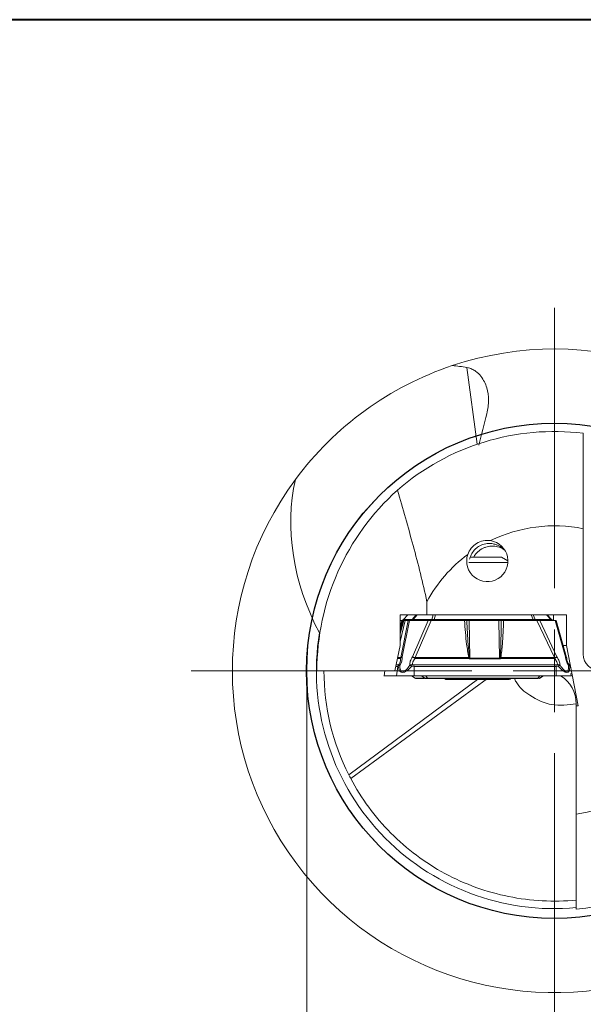
# Model space of a CAD drawing. Units: millimetres. Extents: x 5 to 292, y 5 to 205.
# Drawn here: x 222 to 256, y 145 to 205 of the extents above; entities that cross this region are included whole.
import ezdxf

# ---------------------------------------------------------------- set-up
doc = ezdxf.new("R2010")
doc.units = ezdxf.units.MM
doc.linetypes.add('CENTERX2', pattern=[20.32, 12.7, -2.54, 2.54, -2.54])
doc.styles.add('SLDTEXTSTYLE1', font='TXT', dxfattribs={"width": 0.75})
doc.dimstyles.new('SLDDIMSTYLE0', dxfattribs={"dimtxt": 2.910417, "dimasz": 4, "dimexe": 0, "dimexo": 0.0625, "dimgap": 0.727604, "dimtad": 1, "dimdec": 3, "dimrnd": 1e-09, "dimzin": 12, "dimdsep": 46, "dimtxsty": 'SLDTEXTSTYLE1', "dimsah": 1, "dimcen": 0.09, "dimadec": 0, "dimazin": 3, "dimtfac": 1, "dimtofl": 0, "dimtmove": 0, "dimatfit": 3, "dimfxl": 1, "dimfrac": 2, "dimtolj": 1, "dimtzin": 12, "dimarcsym": 0})

# ---------------------------------------------------------------- blocks, each defined once
blk = doc.blocks.new('_D_4')
at = {"color": 7, "linetype": 'Continuous', "lineweight": 0}
for p, q in [((238.926, 164.545), (238.926, 135.776)), ((268.926, 164.545), (268.926, 135.776)), ((238.926, 136.776), (268.926, 136.776))]:
    blk.add_line(p, q, dxfattribs=at)
for points in [[(238.926, 136.776), (242.926, 136.026), (242.926, 137.526)], [(268.926, 136.776), (264.926, 137.526), (264.926, 136.026)]]:
    blk.add_solid(points, dxfattribs=at)
at = {"color": 7, "linetype": 'Continuous', "lineweight": 0, "char_height": 2.9104, "attachment_point": 1, "style": 'SLDTEXTSTYLE1'}
for s, insert in [('%%c', (249.075, 140.528)), ('30', (253.468, 140.528))]:
    blk.add_mtext(s, dxfattribs=dict(at, insert=insert))
blk = doc.blocks.new('SW_CENTERMARKSYMBOL_0')
at = {"color": 0, "linetype": 'Continuous', "lineweight": 0}
for p, q in [((0, 5), (0, 22)), ((0, 0), (0, 2.5)), ((-5, 0), (-22, 0)), ((0, 0), (-2.5, 0)), ((0, 0), (0, -2.5)), ((0, 0), (2.5, 0)), ((5, 0), (22, 0)), ((0, -5), (0, -22))]:
    blk.add_line(p, q, dxfattribs=at)

msp = doc.modelspace()

# ---------------------------------------------------------------- linework, layer by layer
at = {"color": 7, "linetype": 'Continuous', "lineweight": 40}
msp.add_line((292, 205), (5, 205), dxfattribs=at)
at = {"color": 7, "linetype": 'Continuous', "lineweight": 0}
msp.add_line((292, 205), (5, 205), dxfattribs=at)
at = {"color": 8, "linetype": 'Continuous', "lineweight": 15}
for p, q in [((248.63, 183.9242), (249.2583, 179.2736)), ((244.8051, 168.5929), (244.582, 167.7916)), ((244.687, 168.5929), (244.582, 168.1441)), ((244.5973, 168.0122), (244.7459, 168.5929)), ((244.4887, 165.9137), (244.3477, 165.9137)), ((244.4241, 166.296), (244.613, 166.296)), ((244.6191, 166.3416), (244.4333, 166.3416)), ((243.6576, 165.5453), (243.6165, 165.245)), ((244.4468, 165.8098), (244.3269, 165.8098)), ((241.4782, 159.2361), (249.3556, 165.0805)), ((249.8812, 165.0805), (241.5906, 159.0191)), ((244.7953, 165.2472), (244.716, 165.2449)), ((244.716, 165.2449), (244.7826, 165.246)), ((246.1308, 165.1079), (246.0789, 165.1079)), ((247.3024, 165.0414), (251.2435, 165.0414))]:
    msp.add_line(p, q, dxfattribs=at)
at = {"color": 7, "linetype": 'Continuous', "lineweight": 15}
for p, q in [((255.6755, 166.5453), (255.6755, 174.1542)), ((250.7229, 172.428), (248.8234, 172.428)), ((251.1149, 172.2017), (250.7229, 172.428)), ((251.112, 172.1104), (248.7552, 172.1104)), ((246.202, 169.7312), (246.202, 168.9453)), ((244.582, 168.9453), (246.202, 168.9453)), ((244.582, 167.0853), (244.582, 168.9453)), ((245.0505, 168.9453), (244.7878, 168.6546)), ((244.7897, 168.6558), (245.0512, 168.9453)), ((245.5571, 168.9453), (245.3139, 168.6558)), ((245.3802, 168.6558), (245.6235, 168.9453)), ((254.6599, 168.9453), (246.202, 168.9453)), ((246.592, 168.9453), (246.5095, 168.6558)), ((246.729, 168.9453), (246.6466, 168.6558)), ((252.5113, 168.9453), (252.6379, 168.6558)), ((252.6387, 168.9453), (252.7654, 168.6558)), ((253.4514, 168.9453), (253.713, 168.6558)), ((253.7581, 168.6546), (253.4954, 168.9453)), ((253.865, 168.9453), (253.865, 168.6004)), ((254.6599, 167.0853), (254.6599, 168.9453)), ((244.582, 167.3259), (244.8935, 168.5929)), ((244.582, 168.5929), (244.687, 168.5929)), ((245.0701, 168.5929), (244.6191, 166.3416)), ((245.156, 168.5929), (244.7145, 166.389)), ((244.7303, 168.6123), (244.7227, 168.608)), ((245.3139, 168.6558), (244.7897, 168.6558)), ((244.88, 168.5929), (244.8051, 168.5929)), ((244.8935, 168.5929), (245.0701, 168.5929)), ((246.2826, 168.5929), (245.156, 168.5929)), ((246.2826, 168.5929), (245.3312, 166.389)), ((246.5095, 168.6558), (245.3802, 168.6558)), ((246.4663, 168.5929), (245.4945, 166.3416)), ((248.4855, 168.5929), (246.4663, 168.5929)), ((246.6466, 168.6558), (252.6379, 168.6558)), ((248.7603, 168.5929), (248.8156, 166.3204)), ((250.5537, 168.5929), (248.7603, 168.5929)), ((250.609, 166.3204), (250.5537, 168.5929)), ((252.8639, 168.5929), (250.8447, 168.5929)), ((252.7654, 168.6558), (253.713, 168.6558)), ((253.9302, 166.3416), (252.8639, 168.5929)), ((254.0793, 166.389), (253.0353, 168.5929)), ((253.0353, 168.5929), (253.9806, 168.5929)), ((253.8028, 168.6194), (253.7562, 168.6558)), ((253.8965, 168.5929), (253.8155, 168.6123)), ((253.9806, 168.5929), (254.5967, 166.389)), ((254.6636, 166.3497), (254.0362, 168.594)), ((244.274, 165.5453), (244.582, 167.0853)), ((254.458, 167.0853), (254.6599, 167.0853)), ((255.3741, 163.4253), (254.6599, 167.0853)), ((244.479, 165.874), (244.4683, 165.8211)), ((244.5028, 165.9222), (244.479, 165.874)), ((244.5028, 165.9222), (244.4887, 165.9137)), ((245.3131, 165.8741), (245.2977, 165.8211)), ((245.3284, 165.9222), (245.3131, 165.8741)), ((245.4212, 165.9137), (245.3284, 165.9222)), ((254.0277, 165.9137), (245.4212, 165.9137)), ((245.4945, 166.3416), (248.7362, 166.3416)), ((245.4951, 166.296), (248.7368, 166.296)), ((248.7362, 166.3416), (248.7755, 166.3488)), ((248.7755, 166.3488), (248.7368, 166.296)), ((248.8156, 166.3204), (248.7755, 166.3488)), ((248.8156, 166.3204), (250.609, 166.3204)), ((248.8156, 166.3204), (248.8163, 166.2741)), ((248.8163, 166.2741), (250.6097, 166.2741)), ((250.6483, 166.3488), (250.609, 166.3204)), ((250.689, 166.296), (250.6483, 166.3488)), ((250.6483, 166.3488), (250.6885, 166.3416)), ((250.6885, 166.3416), (253.9302, 166.3416)), ((250.689, 166.296), (253.9308, 166.296)), ((254.1194, 165.9222), (254.0277, 165.9137)), ((254.1391, 165.874), (254.1194, 165.9222)), ((254.1567, 165.8211), (254.1391, 165.874)), ((254.839, 165.8741), (254.8121, 165.9222)), ((239.5449, 165.5453), (244.274, 165.5453)), ((243.6541, 165.5453), (243.6106, 165.2289)), ((244.3695, 165.245), (244.4468, 165.8098)), ((244.4683, 165.8211), (244.4468, 165.8098)), ((245.2977, 165.8211), (245.4248, 165.8098)), ((245.4316, 165.245), (245.4248, 165.8098)), ((245.4248, 165.8098), (254.0314, 165.8098)), ((254.0314, 165.8098), (254.1567, 165.8211)), ((254.0381, 165.245), (254.0314, 165.8098)), ((254.9353, 165.229), (254.9149, 165.3775)), ((244.2856, 165.245), (243.6165, 165.245)), ((243.6191, 165.245), (243.6165, 165.245)), ((244.2856, 165.245), (244.3475, 165.245)), ((244.3475, 165.245), (244.3695, 165.245)), ((245.2777, 165.2449), (245.5, 165.1018)), ((245.4316, 165.245), (253.0785, 165.245)), ((246.0851, 165.1018), (245.5, 165.1018)), ((245.5702, 165.0805), (246.0613, 165.0805)), ((245.8826, 165.245), (246.0851, 165.1018)), ((246.2339, 165.1019), (246.1392, 165.245)), ((246.2273, 165.0805), (252.9153, 165.0805)), ((252.921, 165.1019), (246.2339, 165.1019)), ((247.2346, 165.0805), (247.3024, 165.0414)), ((250.7647, 165.028), (247.3524, 165.028)), ((251.1935, 165.028), (250.7647, 165.028)), ((251.2435, 165.0414), (251.3112, 165.0805)), ((252.921, 165.1019), (253.0528, 165.245)), ((253.0268, 165.0944), (253.2562, 165.2449)), ((253.2682, 165.245), (253.0458, 165.1018)), ((253.0785, 165.245), (253.7865, 165.245)), ((253.7865, 165.245), (254.0381, 165.245)), ((254.7037, 165.2449), (254.6107, 165.246)), ((254.6225, 165.2472), (254.7037, 165.2449)), ((255.2505, 163.4253), (255.2505, 163.5453)), ((255.2505, 156.8608), (255.2505, 163.4253)), ((255.2505, 163.4253), (255.3741, 163.4253))]:
    msp.add_line(p, q, dxfattribs=at)
at = {"color": 7, "linetype": 'Continuous'}
msp.add_circle((253.9255, 165.5453), 15.0018, dxfattribs=at)
at = {"color": 7, "linetype": 'CENTERX2', "lineweight": 0}
msp.add_circle((253.9255, 165.5453), 15, dxfattribs=at)
at = {"color": 7, "linetype": 'Continuous', "lineweight": 15}
for centre, radius, start, end in [((253.9255, 165.5453), 19.5, 321.019384, 108.489124), ((253.9255, 165.5453), 19.5, 108.489124, 143.510876), ((253.9255, 165.5453), 14.5, 83.068094, 130.981266), ((253.9255, 165.5453), 19.5, 143.510876, 289.641801), ((253.9255, 165.5453), 8.785, 78.509598, 116.144474), ((249.8649, 172.1959), 1.25, 161.539529, 81.273827), ((253.9255, 165.5453), 8.785, 126.668882, 151.543464), ((256.6755, 166.5453), 1, 180, 270), ((253.9255, 165.5453), 13.955, 180, 206.879155), ((247.3524, 165.128), 0.1, 240, 270), ((251.1935, 165.128), 0.1, 270, 300), ((253.2505, 163.5453), 2, 0, 58.195087), ((253.9255, 165.5453), 14.5, 275.242832, 346.438865), ((253.9255, 165.5453), 8.785, 278.674563, 296.144474)]:
    msp.add_arc(centre, radius, start, end, dxfattribs=at)
at = {"color": 8, "linetype": 'Continuous', "lineweight": 15}
msp.add_arc((253.9255, 165.5453), 14.4127, 170.843279, 275.275367, dxfattribs=at)
at = {"color": 7, "linetype": 'Continuous', "lineweight": 15}
for centre, major_axis, ratio, start_param, end_param in [((249.2846, 171.933), (-7.6422, 10.5186), 0.7944901, 5.6002702, 5.6791093), ((249.2846, 171.933), (-7.6422, 10.5186), 0.7944901, 0.604076, 1.3911201), ((254.2867, 165.5453), (14.7418, 0), 0.9996999, 2.3044024, 3.1415927)]:
    msp.add_ellipse(centre, major_axis=major_axis, ratio=ratio, start_param=start_param, end_param=end_param, dxfattribs=at)
for points, knots in [([(248.63, 183.9242), (248.7542, 183.903), (248.8493, 183.8687), (249.0186, 183.791), (249.0914, 183.7468), (249.287, 183.6063), (249.3882, 183.5021), (249.6454, 183.1756), (249.7544, 182.9392), (249.8998, 182.4497), (249.9342, 182.1959), (249.9349, 181.6726), (249.901, 181.4034), (249.8282, 181.1242)], [0, 0, 0, 0, 0.0625, 0.0625, 0.125, 0.125, 0.25, 0.25, 0.5, 0.5, 0.75, 0.75, 1, 1, 1, 1]), ([(244.4163, 176.4917), (244.7477, 175.3746), (245.0713, 174.2552), (245.68, 172.0056), (245.967, 170.8758), (246.202, 169.7312)], [0, 0, 0, 0, 0.5, 0.5, 1, 1, 1, 1]), ([(248.6793, 172.5917), (248.7726, 172.8686), (248.9656, 173.1096), (249.4638, 173.4137), (249.7657, 173.4751), (250.0546, 173.4314)], [0, 0, 0, 0, 0.5, 0.5, 1, 1, 1, 1]), ([(250.9214, 172.85), (250.9008, 172.8723), (250.8545, 172.9225), (250.6416, 173.0869), (250.4085, 173.1899), (250.1818, 173.2553), (249.8689, 173.2787), (249.4988, 173.1862), (249.2374, 173.023), (249.0288, 172.8215), (248.8943, 172.6137), (248.8137, 172.4208), (248.797, 172.3322), (248.7931, 172.3118)], [0, 0, 0, 0, 0.13628856, 0.30635603, 0.37687876, 0.44465996, 0.56221134, 0.67455157, 0.77127015, 0.82150321, 0.92271378, 0.98213056, 1, 1, 1, 1]), ([(249.0397, 172.428), (249.0413, 172.4317), (249.07, 172.4963), (249.1524, 172.6084), (249.3268, 172.8045), (249.546, 172.9528), (249.8287, 173.0668), (250.1115, 173.1169), (250.3807, 173.0955), (250.6391, 173.025), (250.8369, 172.916), (250.9237, 172.8439), (250.9219, 172.8486), (250.9214, 172.85)], [0, 0, 0, 0, 0.00391292, 0.06719737, 0.13049175, 0.25304612, 0.31233347, 0.42693213, 0.54381304, 0.62711252, 0.79507756, 0.94041344, 1, 1, 1, 1]), ([(244.6435, 168.5929), (244.6569, 168.5933), (244.684, 168.594), (244.7097, 168.6033), (244.7227, 168.608)], [0, 0, 0, 0, 0.4954267, 1, 1, 1, 1]), ([(244.7459, 168.5929), (244.7353, 168.5929), (244.7083, 168.5929), (244.6915, 168.5929), (244.6878, 168.5929), (244.687, 168.5929)], [0, 0, 0, 0, 0.3432877, 0.8726453, 1, 1, 1, 1]), ([(244.7303, 168.6123), (244.7321, 168.6127), (244.7562, 168.6181), (244.7736, 168.6377), (244.7897, 168.6558)], [0, 0, 0, 0, 0.07182106, 1, 1, 1, 1]), ([(244.787, 168.6537), (244.7779, 168.6442), (244.7647, 168.6307), (244.7481, 168.622), (244.743, 168.6194)], [0, 0, 0, 0, 0.6963966, 1, 1, 1, 1]), ([(244.7459, 168.5929), (244.763, 168.5929), (244.7934, 168.5929), (244.8015, 168.5929), (244.8051, 168.5929)], [0, 0, 0, 0, 0.5614673, 1, 1, 1, 1]), ([(245.156, 168.5929), (245.1312, 168.5929), (245.086, 168.5929), (245.075, 168.5929), (245.0701, 168.5929)], [0, 0, 0, 0, 0.549988, 1, 1, 1, 1]), ([(245.2897, 168.5929), (245.3092, 168.5966), (245.3438, 168.6032), (245.3691, 168.6398), (245.3802, 168.6558)], [0, 0, 0, 0, 0.5634339, 1, 1, 1, 1]), ([(245.3139, 168.6558), (245.3144, 168.6544), (245.3154, 168.6517), (245.3289, 168.6509), (245.3502, 168.6517), (245.3701, 168.6544), (245.3802, 168.6558)], [0, 0, 0, 0, 0.2520617, 0.4993354, 0.7472058, 1, 1, 1, 1]), ([(246.4663, 168.5929), (246.4282, 168.5929), (246.3612, 168.5929), (246.3062, 168.5929), (246.2826, 168.5929)], [0, 0, 0, 0, 0.5698056, 1, 1, 1, 1]), ([(246.419, 168.5929), (246.4385, 168.5966), (246.4731, 168.6032), (246.4984, 168.6398), (246.5095, 168.6558)], [0, 0, 0, 0, 0.5634354, 1, 1, 1, 1]), ([(246.5095, 168.6558), (246.5188, 168.6544), (246.5373, 168.6517), (246.572, 168.6509), (246.6093, 168.6517), (246.634, 168.6544), (246.6466, 168.6558)], [0, 0, 0, 0, 0.2527807, 0.5006468, 0.7479287, 1, 1, 1, 1]), ([(246.6588, 168.5929), (246.6562, 168.5966), (246.6515, 168.6032), (246.6481, 168.6398), (246.6466, 168.6558)], [0, 0, 0, 0, 0.5634358, 1, 1, 1, 1]), ([(248.4855, 168.5929), (248.5182, 168.1114), (248.5692, 167.3579), (248.6919, 166.6113), (248.7362, 166.3416)], [0, 0, 0, 0, 0.638938, 1, 1, 1, 1]), ([(248.6228, 168.5929), (248.6091, 168.5929), (248.5741, 168.5929), (248.5248, 168.5929), (248.4919, 168.5929), (248.4855, 168.5929)], [0, 0, 0, 0, 0.3432868, 0.8726449, 1, 1, 1, 1]), ([(248.7755, 166.3488), (248.7509, 166.6099), (248.6803, 167.357), (248.6455, 168.1058), (248.6228, 168.5929)], [0, 0, 0, 0, 0.3495162, 1, 1, 1, 1]), ([(248.6228, 168.5929), (248.6461, 168.5929), (248.6876, 168.5929), (248.7381, 168.5929), (248.7603, 168.5929)], [0, 0, 0, 0, 0.5614677, 1, 1, 1, 1]), ([(250.5537, 168.5929), (250.5824, 168.5929), (250.6338, 168.5929), (250.6792, 168.5929), (250.6993, 168.5929)], [0, 0, 0, 0, 0.5583721, 1, 1, 1, 1]), ([(250.6993, 168.5929), (250.6987, 168.1057), (250.6978, 167.3569), (250.6611, 166.6098), (250.6483, 166.3488)], [0, 0, 0, 0, 0.6506272, 1, 1, 1, 1]), ([(250.6885, 166.3416), (250.7215, 166.6111), (250.8129, 167.3578), (250.8323, 168.1113), (250.8447, 168.5929)], [0, 0, 0, 0, 0.3608684, 1, 1, 1, 1]), ([(250.8447, 168.5929), (250.8273, 168.5929), (250.7832, 168.5929), (250.7336, 168.5929), (250.7049, 168.5929), (250.6993, 168.5929)], [0, 0, 0, 0, 0.3434594, 0.8729828, 1, 1, 1, 1]), ([(252.6502, 168.5929), (252.649, 168.5938), (252.6465, 168.5955), (252.6431, 168.6096), (252.6402, 168.6294), (252.6387, 168.6472), (252.6379, 168.6558)], [0, 0, 0, 0, 0.2681256, 0.528174, 0.7735528, 1, 1, 1, 1]), ([(252.6379, 168.6558), (252.6505, 168.6544), (252.6755, 168.6517), (252.711, 168.6509), (252.7425, 168.6517), (252.7577, 168.6544), (252.7654, 168.6558)], [0, 0, 0, 0, 0.2520632, 0.499338, 0.7472063, 1, 1, 1, 1]), ([(252.8733, 168.5929), (252.85, 168.5966), (252.8088, 168.6032), (252.7786, 168.6398), (252.7654, 168.6558)], [0, 0, 0, 0, 0.5634358, 1, 1, 1, 1]), ([(253.0353, 168.5929), (253.0082, 168.5929), (252.959, 168.5929), (252.8934, 168.5929), (252.8639, 168.5929)], [0, 0, 0, 0, 0.5499865, 1, 1, 1, 1]), ([(253.8208, 168.5929), (253.7976, 168.5966), (253.7564, 168.6032), (253.7262, 168.6398), (253.713, 168.6558)], [0, 0, 0, 0, 0.5634358, 1, 1, 1, 1]), ([(253.713, 168.6558), (253.7216, 168.6544), (253.7385, 168.6517), (253.7541, 168.6509), (253.7612, 168.6517), (253.7579, 168.6544), (253.7562, 168.6558)], [0, 0, 0, 0, 0.2527947, 0.500663, 0.7479377, 1, 1, 1, 1]), ([(253.8232, 168.608), (253.811, 168.614), (253.7871, 168.6257), (253.7682, 168.6445), (253.7588, 168.6537)], [0, 0, 0, 0, 0.5081724, 1, 1, 1, 1]), ([(253.8232, 168.608), (253.8362, 168.6033), (253.8619, 168.594), (253.889, 168.5933), (253.9024, 168.5929)], [0, 0, 0, 0, 0.504575, 1, 1, 1, 1]), ([(254.0327, 168.5929), (254.0319, 168.5929), (254.0305, 168.5929), (253.997, 168.5929), (253.9806, 168.5929)], [0, 0, 0, 0, 0.5110811, 1, 1, 1, 1]), ([(244.4468, 165.8098), (244.4502, 165.8269), (244.4575, 165.8641), (244.4777, 165.8963), (244.4887, 165.9137)], [0, 0, 0, 0, 0.4571275, 1, 1, 1, 1]), ([(244.5625, 165.8906), (244.5409, 165.881), (244.4978, 165.862), (244.4781, 165.8347), (244.4683, 165.8211)], [0, 0, 0, 0, 0.5009019, 1, 1, 1, 1]), ([(244.613, 166.296), (244.613, 166.2624), (244.613, 166.1985), (244.591, 166.0975), (244.5554, 166.0044), (244.5197, 165.9485), (244.5028, 165.9222)], [0, 0, 0, 0, 0.29059542, 0.55387268, 0.79015254, 1, 1, 1, 1]), ([(244.5028, 165.9222), (244.5073, 165.9206), (244.5161, 165.9175), (244.547, 165.8996), (244.5625, 165.8906)], [0, 0, 0, 0, 0.49707555, 1, 1, 1, 1]), ([(244.7145, 166.389), (244.7097, 166.3029), (244.7025, 166.1775), (244.635, 166.0052), (244.5866, 165.9287), (244.5625, 165.8906)], [0, 0, 0, 0, 0.5219558, 0.7614195, 1, 1, 1, 1]), ([(244.5625, 165.8906), (244.5673, 165.7892), (244.5739, 165.6515), (244.6525, 165.5455), (244.7043, 165.5212), (244.7473, 165.5161), (244.7939, 165.5227), (244.8617, 165.5482), (245.0065, 165.6537), (245.0998, 165.7903), (245.1683, 165.8906)], [0, 0, 0, 0, 0.29839, 0.4050443, 0.4530833, 0.5005788, 0.5486993, 0.5973661, 0.7046747, 1, 1, 1, 1]), ([(244.7145, 166.389), (244.701, 166.3831), (244.6737, 166.3712), (244.643, 166.3483), (244.6209, 166.3229), (244.6156, 166.3049), (244.613, 166.296)], [0, 0, 0, 0, 0.2478955, 0.5010016, 0.7535705, 1, 1, 1, 1]), ([(244.613, 166.296), (244.6132, 166.3003), (244.6136, 166.308), (244.6145, 166.3156), (244.6149, 166.319)], [0, 0, 0, 0, 0.559914, 1, 1, 1, 1]), ([(244.6149, 166.319), (244.6155, 166.3232), (244.6167, 166.3308), (244.6184, 166.3383), (244.6191, 166.3416)], [0, 0, 0, 0, 0.5598107, 1, 1, 1, 1]), ([(244.6191, 166.3416), (244.6291, 166.3538), (244.6468, 166.3754), (244.6938, 166.3848), (244.7145, 166.389)], [0, 0, 0, 0, 0.5592998, 1, 1, 1, 1]), ([(245.1683, 165.8906), (245.1682, 165.9287), (245.1682, 166.0052), (245.2095, 166.1775), (245.2817, 166.3029), (245.3312, 166.389)], [0, 0, 0, 0, 0.2385829, 0.4780476, 1, 1, 1, 1]), ([(245.1683, 165.8906), (245.1932, 165.8996), (245.2428, 165.9175), (245.3, 165.9206), (245.3284, 165.9222)], [0, 0, 0, 0, 0.5029215, 1, 1, 1, 1]), ([(245.2977, 165.8211), (245.2737, 165.8347), (245.2256, 165.862), (245.1874, 165.881), (245.1683, 165.8906)], [0, 0, 0, 0, 0.4990919, 1, 1, 1, 1]), ([(245.3284, 165.9222), (245.329, 165.9485), (245.3303, 166.0044), (245.3629, 166.0975), (245.4161, 166.1985), (245.4679, 166.2624), (245.4951, 166.296)], [0, 0, 0, 0, 0.2098498, 0.4461293, 0.7094052, 1, 1, 1, 1]), ([(245.3312, 166.389), (245.3425, 166.3831), (245.3653, 166.3712), (245.4065, 166.3483), (245.4505, 166.3229), (245.4803, 166.3049), (245.4951, 166.296)], [0, 0, 0, 0, 0.2478933, 0.501001, 0.7535705, 1, 1, 1, 1]), ([(245.3312, 166.389), (245.3593, 166.3833), (245.4094, 166.3732), (245.4685, 166.3513), (245.4945, 166.3416)], [0, 0, 0, 0, 0.560722, 1, 1, 1, 1]), ([(245.4248, 165.8098), (245.4245, 165.8269), (245.4239, 165.8641), (245.4221, 165.8963), (245.4212, 165.9137)], [0, 0, 0, 0, 0.45712561, 1, 1, 1, 1]), ([(245.4945, 166.3416), (245.4946, 166.3374), (245.4947, 166.3299), (245.4948, 166.3223), (245.4949, 166.319)], [0, 0, 0, 0, 0.5601821, 1, 1, 1, 1]), ([(245.4949, 166.319), (245.4949, 166.3147), (245.495, 166.307), (245.495, 166.2993), (245.4951, 166.296)], [0, 0, 0, 0, 0.56008245, 1, 1, 1, 1]), ([(248.7368, 166.296), (248.7367, 166.3046), (248.7367, 166.32), (248.7364, 166.335), (248.7362, 166.3416)], [0, 0, 0, 0, 0.5597166, 1, 1, 1, 1]), ([(248.7368, 166.296), (248.7501, 166.2897), (248.7753, 166.2777), (248.8031, 166.2752), (248.8163, 166.2741)], [0, 0, 0, 0, 0.52618015, 1, 1, 1, 1]), ([(250.6097, 166.2741), (250.6096, 166.2828), (250.6095, 166.2985), (250.6092, 166.3137), (250.609, 166.3204)], [0, 0, 0, 0, 0.5596438, 1, 1, 1, 1]), ([(250.6097, 166.2741), (250.6229, 166.2752), (250.6506, 166.2777), (250.6758, 166.2897), (250.689, 166.296)], [0, 0, 0, 0, 0.4744636, 1, 1, 1, 1]), ([(250.6885, 166.3416), (250.6887, 166.3332), (250.6889, 166.3181), (250.689, 166.3027), (250.689, 166.296)], [0, 0, 0, 0, 0.5602595, 1, 1, 1, 1]), ([(253.9302, 166.3416), (253.9623, 166.3538), (254.0196, 166.3754), (254.061, 166.3848), (254.0793, 166.389)], [0, 0, 0, 0, 0.559299, 1, 1, 1, 1]), ([(253.9306, 166.319), (253.9305, 166.3232), (253.9304, 166.3308), (253.9303, 166.3383), (253.9302, 166.3416)], [0, 0, 0, 0, 0.5598127, 1, 1, 1, 1]), ([(253.9308, 166.296), (253.9308, 166.3003), (253.9307, 166.308), (253.9306, 166.3156), (253.9306, 166.319)], [0, 0, 0, 0, 0.5599119, 1, 1, 1, 1]), ([(253.9308, 166.296), (253.9453, 166.3049), (253.9746, 166.3229), (254.0154, 166.3483), (254.0518, 166.3712), (254.0702, 166.3831), (254.0793, 166.389)], [0, 0, 0, 0, 0.2464293, 0.4989989, 0.7521054, 1, 1, 1, 1]), ([(253.9308, 166.296), (253.9584, 166.2624), (254.011, 166.1985), (254.0688, 166.0975), (254.1082, 166.0044), (254.1158, 165.9485), (254.1194, 165.9222)], [0, 0, 0, 0, 0.2905954, 0.5538724, 0.7901522, 1, 1, 1, 1]), ([(254.0314, 165.8098), (254.0311, 165.8269), (254.0304, 165.8641), (254.0287, 165.8963), (254.0277, 165.9137)], [0, 0, 0, 0, 0.45712557, 1, 1, 1, 1]), ([(254.2715, 165.8906), (254.2675, 165.9287), (254.2593, 166.005), (254.2055, 166.1774), (254.1306, 166.3029), (254.0793, 166.389)], [0, 0, 0, 0, 0.2384103, 0.477649, 1, 1, 1, 1]), ([(254.1194, 165.9222), (254.1475, 165.9206), (254.204, 165.9175), (254.2489, 165.8996), (254.2715, 165.8906)], [0, 0, 0, 0, 0.4970765, 1, 1, 1, 1]), ([(254.2715, 165.8906), (254.2559, 165.881), (254.2247, 165.862), (254.1793, 165.8347), (254.1567, 165.8211)], [0, 0, 0, 0, 0.50090122, 1, 1, 1, 1]), ([(254.7798, 165.8906), (254.7867, 165.7903), (254.7961, 165.6537), (254.7423, 165.5482), (254.7018, 165.5227), (254.6669, 165.5161), (254.6276, 165.5212), (254.5685, 165.5455), (254.4345, 165.6515), (254.3407, 165.7891), (254.2715, 165.8906)], [0, 0, 0, 0, 0.2953058, 0.4026211, 0.4512929, 0.4994178, 0.5469022, 0.5949318, 0.7015764, 1, 1, 1, 1]), ([(254.5967, 166.389), (254.6102, 166.3029), (254.6298, 166.1774), (254.7059, 166.005), (254.7552, 165.9287), (254.7798, 165.8906)], [0, 0, 0, 0, 0.522348, 0.7615874, 1, 1, 1, 1]), ([(254.6709, 166.296), (254.6708, 166.3049), (254.6707, 166.3229), (254.6561, 166.3483), (254.6321, 166.3712), (254.6084, 166.3831), (254.5967, 166.389)], [0, 0, 0, 0, 0.24642918, 0.49899889, 0.75210543, 1, 1, 1, 1]), ([(254.5967, 166.389), (254.6181, 166.3833), (254.6563, 166.3732), (254.6622, 166.3513), (254.6648, 166.3416)], [0, 0, 0, 0, 0.5607193, 1, 1, 1, 1]), ([(254.6648, 166.3416), (254.6657, 166.3374), (254.6674, 166.3299), (254.6685, 166.3223), (254.669, 166.319)], [0, 0, 0, 0, 0.5601826, 1, 1, 1, 1]), ([(254.8121, 165.9222), (254.795, 165.9485), (254.7584, 166.0044), (254.7166, 166.0975), (254.6848, 166.1985), (254.6757, 166.2624), (254.6709, 166.296)], [0, 0, 0, 0, 0.2098494, 0.4461289, 0.7094051, 1, 1, 1, 1]), ([(254.7798, 165.8906), (254.7912, 165.8996), (254.8137, 165.9175), (254.8127, 165.9206), (254.8121, 165.9222)], [0, 0, 0, 0, 0.5029222, 1, 1, 1, 1]), ([(254.8526, 165.8211), (254.8469, 165.8347), (254.8354, 165.862), (254.7984, 165.881), (254.7798, 165.8906)], [0, 0, 0, 0, 0.4990914, 1, 1, 1, 1]), ([(244.4683, 165.8211), (244.4749, 165.7648), (244.4871, 165.6609), (244.5458, 165.5411), (244.628, 165.4664), (244.733, 165.4397), (244.8568, 165.4684), (244.9949, 165.5435), (245.1487, 165.6625), (245.2453, 165.7654), (245.2977, 165.8211)], [0, 0, 0, 0, 0.15830841, 0.29211715, 0.40486718, 0.50252146, 0.5984821, 0.7100687, 0.84285379, 1, 1, 1, 1]), ([(254.1567, 165.8211), (254.2086, 165.7651), (254.3044, 165.6618), (254.4509, 165.5424), (254.5779, 165.4676), (254.6854, 165.4398), (254.7695, 165.4674), (254.8275, 165.5423), (254.8597, 165.6617), (254.8551, 165.765), (254.8526, 165.8211)], [0, 0, 0, 0, 0.15734173, 0.29045189, 0.40267527, 0.49980346, 0.59623086, 0.70833463, 0.84184302, 1, 1, 1, 1]), ([(244.3695, 165.245), (244.3802, 165.245), (244.4077, 165.2449), (244.5276, 165.2449), (244.6613, 165.2449), (244.716, 165.2449)], [0, 0, 0, 0, 0.2746926, 0.7035985, 1, 1, 1, 1]), ([(244.716, 165.2449), (244.7724, 165.2449), (244.9174, 165.2449), (245.1688, 165.2449), (245.3552, 165.245), (245.4316, 165.245)], [0, 0, 0, 0, 0.2730224, 0.7019259, 1, 1, 1, 1]), ([(245.5, 165.1018), (245.5106, 165.0958), (245.5324, 165.0834), (245.5573, 165.0815), (245.5702, 165.0805)], [0, 0, 0, 0, 0.486318, 1, 1, 1, 1]), ([(246.2339, 165.1019), (246.2191, 165.1001), (246.1872, 165.0963), (246.1412, 165.0955), (246.1043, 165.0959), (246.0911, 165.0999), (246.0851, 165.1018)], [0, 0, 0, 0, 0.2198476, 0.4758093, 0.7583223, 1, 1, 1, 1]), ([(246.0851, 165.1018), (246.0957, 165.0958), (246.1174, 165.0834), (246.1424, 165.0815), (246.1552, 165.0805)], [0, 0, 0, 0, 0.4863208, 1, 1, 1, 1]), ([(246.1552, 165.0805), (246.1566, 165.0805), (246.1586, 165.0805), (246.1674, 165.0805), (246.1756, 165.0805), (246.1859, 165.0805), (246.2031, 165.0805), (246.2173, 165.0805), (246.2273, 165.0805)], [0, 0, 0, 0, 0.2730997, 0.3896455, 0.4996015, 0.6096142, 0.7263278, 1, 1, 1, 1]), ([(246.2339, 165.1019), (246.2329, 165.0958), (246.2308, 165.0834), (246.2285, 165.0815), (246.2273, 165.0805)], [0, 0, 0, 0, 0.4862937, 1, 1, 1, 1]), ([(252.921, 165.1019), (252.9201, 165.0958), (252.9184, 165.0834), (252.9163, 165.0815), (252.9153, 165.0805)], [0, 0, 0, 0, 0.48629457, 1, 1, 1, 1]), ([(253.0458, 165.1018), (253.0425, 165.0999), (253.0354, 165.0959), (253.0061, 165.0955), (252.9654, 165.0963), (252.935, 165.1001), (252.921, 165.1019)], [0, 0, 0, 0, 0.2416571, 0.5241903, 0.780132, 1, 1, 1, 1]), ([(252.9757, 165.0805), (252.9885, 165.0815), (253.0135, 165.0834), (253.0353, 165.0958), (253.0458, 165.1018)], [0, 0, 0, 0, 0.5136828, 1, 1, 1, 1]), ([(253.356, 165.2449), (253.3517, 165.2449), (253.3207, 165.2449), (253.2874, 165.2449), (253.2588, 165.2449)], [0, 0, 0, 0, 0.1404454, 1, 1, 1, 1]), ([(254.0381, 165.245), (254.1077, 165.245), (254.2859, 165.2449), (254.5216, 165.2449), (254.6509, 165.2449), (254.7037, 165.2449)], [0, 0, 0, 0, 0.2746915, 0.7035979, 1, 1, 1, 1]), ([(254.7037, 165.2449), (254.7449, 165.2449), (254.8508, 165.2449), (254.9279, 165.2449), (254.927, 165.2449), (254.9268, 165.245)], [0, 0, 0, 0, 0.3071659, 0.7897062, 1, 1, 1, 1]), ([(241.59, 159.0203), (242.2327, 157.8051), (243.0539, 156.6894), (244.5019, 155.2299), (245.0205, 154.779), (246.1188, 153.9579), (246.6986, 153.5877), (247.9053, 152.937), (248.5323, 152.6563), (249.8214, 152.1898), (250.4838, 152.004), (252.5004, 151.5956), (253.8835, 151.5229), (255.2505, 151.6533)], [0, 0, 0, 0, 0.25, 0.25, 0.375, 0.375, 0.5, 0.5, 0.625, 0.625, 0.75, 0.75, 1, 1, 1, 1])]:
    msp.add_open_spline(points, degree=3, knots=knots, dxfattribs=at)
for points in [[(249.8282, 181.1242), (249.6642, 180.4958), (249.5064, 179.86), (249.3564, 179.2145)], [(255.6755, 174.1542), (255.6755, 176.0826), (255.6755, 178.011), (255.6755, 179.9393)], [(241.4782, 159.2361), (241.5298, 159.1447), (241.5678, 159.0715), (241.5906, 159.0191)], [(255.2505, 151.1059), (255.2505, 153.0242), (255.2505, 154.9424), (255.2505, 156.8608)]]:
    msp.add_open_spline(points, degree=3, dxfattribs=at)
at = {"color": 8, "linetype": 'Continuous', "lineweight": 15}
msp.add_open_spline([(255.2505, 163.5453), (254.7523, 163.4848), (253.756, 163.364), (252.4964, 163.9494), (251.7402, 164.58), (251.5354, 165.0115), (251.5027, 165.0805)], degree=3, knots=[0, 0, 0, 0, 0.34069205, 0.68135838, 0.94905472, 1, 1, 1, 1], dxfattribs=at)

# ---------------------------------------------------------------- block references
at = {"color": 7, "linetype": 'Continuous', "lineweight": 0}
msp.add_blockref('SW_CENTERMARKSYMBOL_0', (253.9255, 165.5453), dxfattribs=at)

# ---------------------------------------------------------------- dimensions: what is measured, and where the dimension line sits
dim = msp.add_linear_dim(base=(268.9255, 136.7765), p1=(238.9255, 165.5453), p2=(268.9255, 165.5453), text='%%c<>', dimstyle='SLDDIMSTYLE0', dxfattribs=at)
dim.commit()
dim.dimension.update_dxf_attribs({"geometry": '_D_4', "text_midpoint": (253.4222, 136.7765), "dimtype": 160})

doc.saveas('drawing.dxf')
